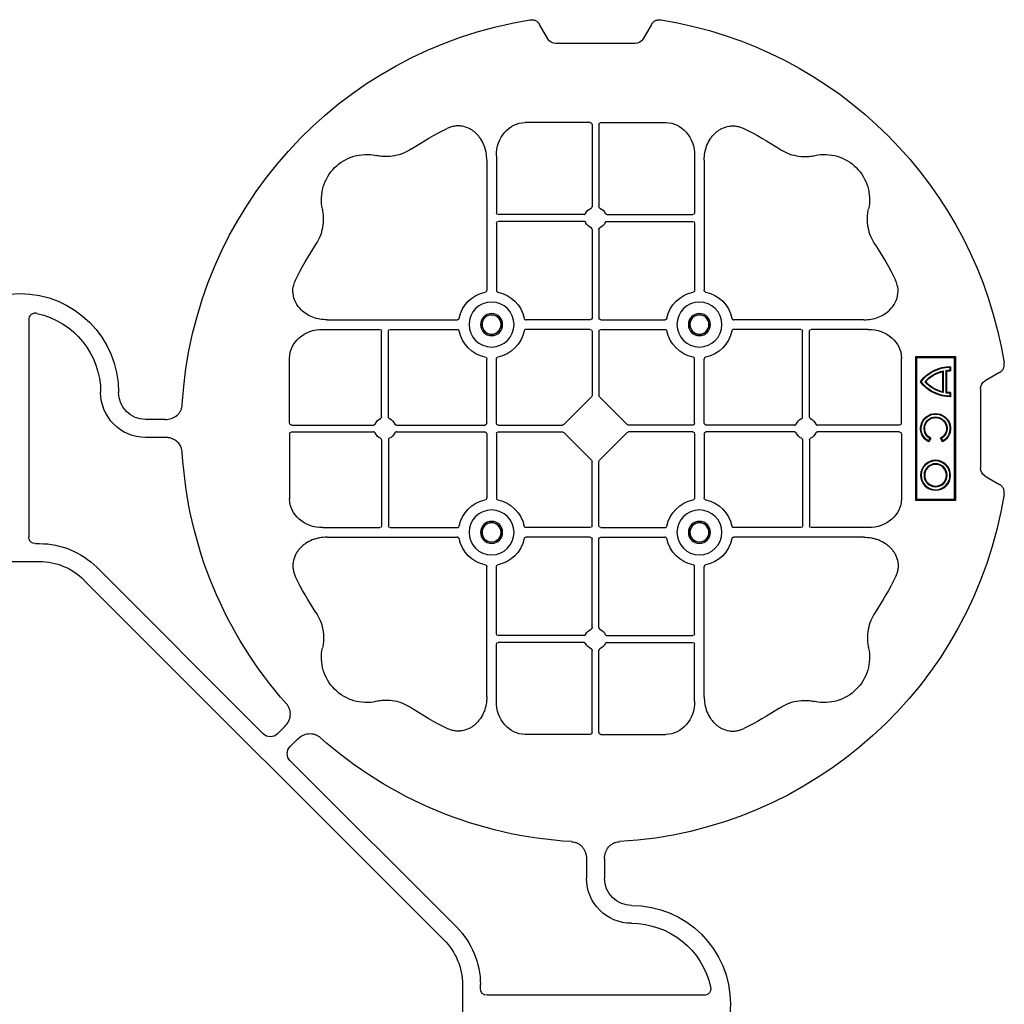
# Model space of a CAD drawing. Units: millimetres. Extents: x 788 to 16969, y 9253 to 19016.
# Drawn here: x 8679 to 8953, y 17926 to 18200 of the extents above; entities that cross this region are included whole.
import ezdxf

# ---------------------------------------------------------------- set-up
doc = ezdxf.new("R2010")
doc.units = ezdxf.units.MM
doc.layers.add('ACO STORM-BRIXX', color=7, linetype='Continuous')

# ---------------------------------------------------------------- blocks, each defined once
blk = doc.blocks.new('ACO - 314092 - PLAN')
at = {"layer": 'ACO STORM-BRIXX', "color": 0, "linetype": 'ByBlock', "lineweight": -2}
for p, q in [((-175.55, 272.28), (-173.25, 268.3)), ((-146.75, 268.3), (-144.45, 272.28)), ((-171, 267), (-149, 267)), ((-161.45, 245), (-179.57, 245)), ((-160.95, 244.42), (-160.95, 221.69)), ((-159.05, 244.42), (-159.05, 221.69)), ((-158.55, 245), (-140.43, 245)), ((-187.55, 235.78), (-187.55, 219.95)), ((-132.45, 235.78), (-132.45, 219.95)), ((-190.2, 234.57), (-190.2, 198.47)), ((-129.8, 234.57), (-129.8, 198.47)), ((-163.19, 219.45), (-187.05, 219.45)), ((-156.81, 219.45), (-132.95, 219.45)), ((-187.55, 217.05), (-187.55, 198.47)), ((-163.19, 217.55), (-187.05, 217.55)), ((-156.81, 217.55), (-132.95, 217.55)), ((-132.45, 217.05), (-132.45, 198.47)), ((-160.95, 215.31), (-160.95, 190.7)), ((-159.05, 215.31), (-159.05, 190.7)), ((-234.57, 190.2), (-198.47, 190.2)), ((-161.45, 190.2), (-179.28, 190.2)), ((-158.55, 190.2), (-140.72, 190.2)), ((-85.43, 190.2), (-121.53, 190.2)), ((-2.5, 190.15), (-2.5, 129.9)), ((-235.78, 187.55), (-219.95, 187.55)), ((-219.45, 163.19), (-219.45, 187.05)), ((-217.55, 163.19), (-217.55, 187.05)), ((-217.05, 187.55), (-198.47, 187.55)), ((-161.45, 187.55), (-179.28, 187.55)), ((-160.95, 187.05), (-160.95, 169.2)), ((-159.05, 187.05), (-159.05, 169.2)), ((-158.55, 187.55), (-140.72, 187.55)), ((-102.95, 187.55), (-121.53, 187.55)), ((-102.45, 163.19), (-102.45, 187.05)), ((-100.55, 163.19), (-100.55, 187.05)), ((-84.22, 187.55), (-100.05, 187.55)), ((-260, 180), (-260, 140)), ((-249, 180), (-260, 180)), ((-259.7, 179.7), (-260, 180)), ((-249.3, 179.7), (-259.7, 179.7)), ((-259.7, 179.7), (-259.7, 140.3)), ((-249.3, 179.7), (-249, 180)), ((-249.3, 140.3), (-249.3, 179.7)), ((-249, 140), (-249, 180)), ((-245, 161.45), (-245, 179.57)), ((-190.2, 161.45), (-190.2, 179.28)), ((-187.55, 161.45), (-187.55, 179.28)), ((-132.45, 161.45), (-132.45, 179.28)), ((-129.8, 161.45), (-129.8, 179.28)), ((-75, 161.45), (-75, 179.57)), ((-272.28, 175.55), (-268.3, 173.25)), ((-258.67, 177.17), (-258.5, 177)), ((-258.67, 177.17), (-258.67, 176.03)), ((-258.67, 176.03), (-258.5, 176.2)), ((-258.5, 177), (-258.5, 176.2)), ((-257.55, 175.98), (-257.38, 176.13)), ((-257.55, 175.98), (-257.55, 170.02)), ((-257.38, 176.13), (-257.38, 169.87)), ((-256.58, 176), (-256.58, 170)), ((-256.41, 175.78), (-256.41, 170.22)), ((-267, 171), (-267, 149)), ((-258.67, 169.97), (-258.67, 168.83)), ((-258.5, 169.8), (-258.5, 169)), ((-256.41, 170.22), (-256.58, 170)), ((-161.11, 168.79), (-168.79, 161.11)), ((-158.89, 168.79), (-151.21, 161.11)), ((-40.43, 162.5), (-35, 162.5)), ((-244.42, 160.95), (-221.69, 160.95)), ((-244.42, 159.05), (-221.69, 159.05)), ((-215.31, 160.95), (-190.7, 160.95)), ((-215.31, 159.05), (-190.7, 159.05)), ((-187.05, 160.95), (-169.2, 160.95)), ((-187.05, 159.05), (-169.2, 159.05)), ((-168.79, 158.89), (-161.11, 151.21)), ((-151.21, 158.89), (-158.89, 151.21)), ((-132.95, 160.95), (-150.8, 160.95)), ((-132.95, 159.05), (-150.8, 159.05)), ((-104.69, 160.95), (-129.3, 160.95)), ((-104.69, 159.05), (-129.3, 159.05)), ((-75.58, 160.95), (-98.31, 160.95)), ((-75.58, 159.05), (-98.31, 159.05)), ((-256.5, 156.54), (-256.1, 157.23)), ((-256.43, 156.3), (-255.86, 157.3)), ((-255.86, 157.3), (-256.1, 157.23)), ((-253.14, 157.3), (-252.9, 157.23)), ((-253.14, 157.3), (-252.57, 156.3)), ((-252.9, 157.23), (-252.5, 156.54)), ((-245, 158.55), (-245, 140.43)), ((-219.45, 156.81), (-219.45, 132.95)), ((-217.55, 156.81), (-217.55, 132.95)), ((-190.2, 158.55), (-190.2, 140.72)), ((-187.55, 158.55), (-187.55, 140.72)), ((-132.45, 158.55), (-132.45, 140.72)), ((-129.8, 158.55), (-129.8, 140.72)), ((-102.45, 156.81), (-102.45, 132.95)), ((-100.55, 156.81), (-100.55, 132.95)), ((-75, 158.55), (-75, 140.43)), ((-40.43, 157.5), (-35, 157.5)), ((-160.95, 132.95), (-160.95, 150.8)), ((-159.05, 132.95), (-159.05, 150.8)), ((-268.3, 146.75), (-272.28, 144.45)), ((-259.7, 140.3), (-260, 140)), ((-260, 140), (-249, 140)), ((-259.7, 140.3), (-249.3, 140.3)), ((-249.3, 140.3), (-249, 140)), ((-235.78, 132.45), (-219.95, 132.45)), ((-217.05, 132.45), (-198.47, 132.45)), ((-161.45, 132.45), (-179.28, 132.45)), ((-158.55, 132.45), (-140.72, 132.45)), ((-102.95, 132.45), (-121.53, 132.45)), ((-84.22, 132.45), (-100.05, 132.45)), ((-234.57, 129.8), (-198.47, 129.8)), ((-161.45, 129.8), (-179.28, 129.8)), ((-160.95, 104.69), (-160.95, 129.3)), ((-159.05, 104.69), (-159.05, 129.3)), ((-158.55, 129.8), (-140.72, 129.8)), ((-85.43, 129.8), (-121.53, 129.8)), ((-4.38, 128.02), (-5.5, 128.02)), ((-190.2, 85.43), (-190.2, 121.53)), ((-187.55, 102.95), (-187.55, 121.53)), ((-132.45, 102.95), (-132.45, 121.53)), ((-129.8, 85.43), (-129.8, 121.53)), ((-21.41, 121.43), (-67.66, 75.18)), ((5.5, 123.02), (-5.5, 123.02)), ((-117.89, 17.87), (-17.87, 117.89)), ((-163.19, 102.45), (-187.05, 102.45)), ((-156.81, 102.45), (-132.95, 102.45)), ((-187.55, 84.22), (-187.55, 100.05)), ((-163.19, 100.55), (-187.05, 100.55)), ((-156.81, 100.55), (-132.95, 100.55)), ((-132.45, 84.22), (-132.45, 100.05)), ((-160.95, 75.58), (-160.95, 98.31)), ((-159.05, 75.58), (-159.05, 98.31)), ((-71.64, 75.18), (-73.68, 77.22)), ((-161.45, 75), (-179.57, 75)), ((-158.55, 75), (-140.43, 75)), ((-75.18, 71.64), (-77.22, 73.68)), ((-121.43, 21.41), (-75.18, 67.66)), ((-162.5, 40.43), (-162.5, 35)), ((-157.5, 40.43), (-157.5, 35)), ((-128.02, 4.38), (-128.02, 5.5)), ((-123.02, 5.5), (-123.02, -5.5)), ((-190.15, 2.5), (-129.9, 2.5))]:
    blk.add_line(p, q, dxfattribs=at)
for centre, radius in [((-188.87, 188.88), 6.25), ((-131.12, 188.88), 6.25), ((-188.87, 188.88), 3.07), ((-188.87, 188.88), 2.68), ((-188.87, 188.88), 2.65), ((-131.12, 188.88), 3.07), ((-131.12, 188.88), 2.68), ((-131.12, 188.88), 2.65), ((-254.5, 147), 4.17), ((-254.5, 147), 4), ((-254.5, 147), 3.2), ((-254.5, 147), 3.03), ((-188.87, 131.13), 6.25), ((-131.12, 131.13), 6.25), ((-188.87, 131.13), 3.07), ((-131.12, 131.13), 3.07), ((-188.87, 131.13), 2.68), ((-188.87, 131.13), 2.65), ((-131.12, 131.13), 2.68), ((-131.12, 131.13), 2.65)]:
    blk.add_circle(centre, radius, dxfattribs=at)
for centre, radius, start, end in [((-160, 160), 115, 99.1117, 170.8883), ((-160, 160), 115, 3.3201, 80.8883), ((-160, 160), 93, 116.332, 123.3345), ((-160, 160), 93, 56.6655, 63.668), ((-223.64, 223.64), 12.5, 77.7807, 192.2193), ((-96.36, 223.64), 12.5, 347.7807, 102.2193), ((-187.05, 219.95), 0.5, 180.0011, 269.9989), ((-160, 218.5), 3, 114.4087, 155.5913), ((-160, 218.5), 3, 24.4087, 65.5913), ((-132.95, 219.95), 0.5, 270.0011, 359.9989), ((-187.05, 217.05), 0.5, 90.0011, 179.9989), ((-160, 218.5), 3, 204.4087, 245.5913), ((-160, 218.5), 3, 294.4087, 335.5913), ((-132.95, 217.05), 0.5, 0.0011, 89.9989), ((-160, 160), 93, 146.6655, 153.668), ((-160, 160), 93, 26.332, 33.3345), ((-188.87, 188.88), 9.19, 100.9009, 169.0991), ((-188.87, 188.88), 9.19, 10.9009, 79.0991), ((-131.12, 188.88), 9.19, 100.9009, 169.0991), ((-131.12, 188.88), 9.19, 10.9009, 79.0991), ((0, 170), 27.5, 0, 180), ((0, 170), 22.5, 102.2618, 180), ((-161.45, 190.7), 0.5, 270.0011, 359.9989), ((-158.55, 190.7), 0.5, 180.0011, 269.9989), ((-219.95, 187.05), 0.5, 0.0011, 89.9989), ((-217.05, 187.05), 0.5, 90.0011, 179.9989), ((-188.87, 188.88), 9.19, 190.9009, 259.0991), ((-188.87, 188.88), 9.19, 280.9009, 349.0991), ((-161.45, 187.05), 0.5, 0.0011, 89.9989), ((-158.55, 187.05), 0.5, 90.0011, 179.9989), ((-131.12, 188.88), 9.19, 190.9009, 259.0991), ((-131.12, 188.88), 9.19, 280.9009, 349.0991), ((-102.95, 187.05), 0.5, 0.0011, 89.9989), ((-100.05, 187.05), 0.5, 90.0011, 179.9989), ((-258.5, 167), 10.17, 36.1417, 90.9755), ((-258.5, 167), 9.03, 83.9793, 91.0995), ((-258.5, 167), 10, 36.8699, 90), ((-258.5, 167), 9.2, 83.0075, 90), ((-258.5, 167), 9.2, 40.7057, 77.9541), ((-258.5, 167), 9.03, 41.6584, 76.5918), ((-258.5, 179), 10.17, 269.0245, 323.8583), ((-258.5, 179), 10, 270, 323.1301), ((-258.5, 179), 9.2, 282.0459, 319.2943), ((-258.5, 179), 9.03, 283.4082, 318.3416), ((-258.5, 179), 9.03, 268.9005, 276.0207), ((-258.5, 179), 9.2, 270, 276.9925), ((-35, 170), 7.5, 270, 0), ((-35, 170), 12.5, 270, 0), ((-254.5, 160), 4.17, 297.6213, 242.3787), ((-254.5, 160), 4, 300, 240), ((-254.5, 160), 3.2, 300, 240), ((-254.5, 160), 3.03, 296.7195, 243.2805), ((-218.5, 160), 3, 114.4087, 155.5913), ((-218.5, 160), 3, 24.4087, 65.5913), ((-190.7, 161.45), 0.5, 270.0011, 359.9989), ((-187.05, 161.45), 0.5, 180.0011, 269.9989), ((-132.95, 161.45), 0.5, 270.0011, 359.9989), ((-129.3, 161.45), 0.5, 180.0011, 269.9989), ((-101.5, 160), 3, 114.4087, 155.5913), ((-101.5, 160), 3, 24.4087, 65.5913), ((-218.5, 160), 3, 204.4087, 245.5913), ((-218.5, 160), 3, 294.4087, 335.5913), ((-190.7, 158.55), 0.5, 0.0011, 89.9989), ((-187.05, 158.55), 0.5, 90.0011, 179.9989), ((-132.95, 158.55), 0.5, 0.0011, 89.9989), ((-129.3, 158.55), 0.5, 90.0011, 179.9989), ((-101.5, 160), 3, 204.4087, 245.5913), ((-101.5, 160), 3, 294.4087, 335.5913), ((-160, 160), 115, 318.3201, 356.6799), ((-160, 160), 115, 189.1117, 266.6799), ((-188.87, 131.13), 9.19, 100.9009, 169.0991), ((-188.87, 131.13), 9.19, 10.9009, 79.0991), ((-131.12, 131.13), 9.19, 100.9009, 169.0991), ((-131.12, 131.13), 9.19, 10.9009, 79.0991), ((-219.95, 132.95), 0.5, 270.0011, 359.9989), ((-217.05, 132.95), 0.5, 180.0011, 269.9989), ((-161.45, 132.95), 0.5, 270.0011, 359.9989), ((-158.55, 132.95), 0.5, 180.0011, 269.9989), ((-102.95, 132.95), 0.5, 270.0011, 359.9989), ((-100.05, 132.95), 0.5, 180.0011, 269.9989), ((-188.87, 131.13), 9.19, 190.9009, 259.0991), ((-188.87, 131.13), 9.19, 280.9009, 349.0991), ((-161.45, 129.3), 0.5, 0.0011, 89.9989), ((-158.55, 129.3), 0.5, 90.0011, 179.9989), ((-131.12, 131.13), 9.19, 190.9009, 259.0991), ((-131.12, 131.13), 9.19, 280.9009, 349.0991), ((-5.5, 105.52), 22.5, 90, 135), ((-5.5, 105.52), 17.5, 90, 135), ((-160, 160), 93, 206.332, 213.3345), ((-160, 160), 93, 326.6655, 333.668), ((-160, 101.5), 3, 114.4087, 155.5913), ((-160, 101.5), 3, 24.4087, 65.5913), ((-187.05, 102.95), 0.5, 180.0011, 269.9989), ((-132.95, 102.95), 0.5, 270.0011, 359.9989), ((-223.64, 96.36), 12.5, 167.7807, 282.2193), ((-187.05, 100.05), 0.5, 90.0011, 179.9989), ((-160, 101.5), 3, 204.4087, 245.5913), ((-160, 101.5), 3, 294.4087, 335.5913), ((-132.95, 100.05), 0.5, 0.0011, 89.9989), ((-96.36, 96.36), 12.5, 257.7807, 12.2193), ((-160, 160), 93, 236.6655, 243.668), ((-160, 160), 93, 296.332, 303.3345), ((-160, 160), 115, 273.3201, 311.6799), ((-170, 35), 12.5, 270, 0), ((-170, 35), 7.5, 270, 0), ((-170, 0), 27.5, 90, 270), ((-170, 0), 22.5, 90, 167.7382), ((-105.52, 5.5), 22.5, 135, 180), ((-105.52, 5.5), 17.5, 135, 180)]:
    blk.add_arc(centre, radius, start, end, dxfattribs=at)
for centre, major_axis, ratio, start_param, end_param in [((-170.5, 270.46), (-1.8, -3.12), 0.83205, 5.835353, 6.731018), ((-149.5, 270.46), (1.8, -3.12), 0.83205, 5.835353, 6.731018), ((-179.55, 235.76), (-0.07, 9.24), 0.866019, 6.27664, 7.845255), ((-161.45, 244.42), (-0.004, -0.577), 0.866019, 1.579523, 3.148138), ((-158.55, 244.42), (0.004, -0.577), 0.866019, 3.135048, 4.703662), ((-140.45, 235.76), (0.07, 9.24), 0.866019, 4.721116, 6.28973), ((-235.76, 179.55), (-9.24, 0.07), 0.866019, 4.721116, 6.28973), ((-84.24, 179.55), (9.24, 0.07), 0.866019, 6.27664, 7.845255), ((-270.46, 170.5), (3.12, 1.8), 0.83205, 5.835353, 6.731018), ((-161.45, 169.21), (0.005, -0.561), 0.890696, 0.719167, 1.561198), ((-158.55, 169.21), (-0.005, -0.561), 0.890696, 4.721987, 5.564018), ((-244.42, 161.45), (0.577, 0.004), 0.866019, 3.135048, 4.703662), ((-75.58, 161.45), (-0.577, 0.004), 0.866019, 1.579523, 3.148138), ((-244.42, 158.55), (0.577, -0.004), 0.866019, 1.579523, 3.148138), ((-169.21, 161.45), (0.561, -0.005), 0.890696, 4.721987, 5.564018), ((-169.21, 158.55), (0.561, 0.005), 0.890696, 0.719167, 1.561198), ((-150.79, 161.45), (-0.561, -0.005), 0.890696, 0.719167, 1.561198), ((-150.79, 158.55), (-0.561, 0.005), 0.890696, 4.721987, 5.564018), ((-75.58, 158.55), (-0.577, -0.004), 0.866019, 3.135048, 4.703662), ((-161.45, 150.79), (0.005, 0.561), 0.890696, 4.721987, 5.564018), ((-158.55, 150.79), (-0.005, 0.561), 0.890696, 0.719167, 1.561198), ((-270.46, 149.5), (3.12, -1.8), 0.83205, 5.835353, 6.731018), ((-235.76, 140.45), (-9.24, -0.07), 0.866019, 6.27664, 7.845255), ((-84.24, 140.45), (9.24, -0.07), 0.866019, 4.721116, 6.28973), ((-4.63, 130.14), (1.59, -1.59), 0.889126, 5.55641, 7.00996), ((-179.55, 84.24), (-0.07, -9.24), 0.866019, 4.721116, 6.28973), ((-140.45, 84.24), (0.07, -9.24), 0.866019, 6.27664, 7.845255), ((-161.45, 75.58), (-0.004, 0.577), 0.866019, 3.135048, 4.703662), ((-158.55, 75.58), (0.004, 0.577), 0.866019, 1.579523, 3.148138), ((-69.65, 77.7), (0, -3.37), 0.889126, 5.55641, 7.00996), ((-77.7, 69.65), (3.37, 0), 0.889126, 5.55641, 7.00996), ((-130.14, 4.63), (1.59, -1.59), 0.889126, 5.55641, 7.00996)]:
    blk.add_ellipse(centre, major_axis=major_axis, ratio=ratio, start_param=start_param, end_param=end_param, dxfattribs=at)
for points, knots in [([(-141.79, 273.55), (-142.05, 273.59), (-142.31, 273.6), (-142.7, 273.55), (-142.83, 273.52), (-143.08, 273.45), (-143.2, 273.4), (-143.44, 273.29), (-143.55, 273.22), (-143.77, 273.07), (-143.87, 272.99), (-144.15, 272.72), (-144.32, 272.51), (-144.45, 272.28)], [0, 0, 0, 0, 0.25, 0.25, 0.375, 0.375, 0.5, 0.5, 0.625, 0.625, 0.75, 0.75, 1, 1, 1, 1]), ([(-175.55, 272.28), (-175.68, 272.51), (-175.84, 272.72), (-176.13, 272.99), (-176.23, 273.07), (-176.44, 273.22), (-176.56, 273.28), (-176.79, 273.4), (-176.92, 273.44), (-177.17, 273.52), (-177.3, 273.55), (-177.68, 273.6), (-177.95, 273.59), (-178.21, 273.55)], [0, 0, 0, 0, 0.25, 0.25, 0.375, 0.375, 0.5, 0.5, 0.625, 0.625, 0.75, 0.75, 1, 1, 1, 1]), ([(-190.2, 234.57), (-190.2, 235.28), (-190.26, 235.98), (-190.46, 237.01), (-190.54, 237.35), (-190.73, 238.03), (-190.85, 238.36), (-191.25, 239.35), (-191.58, 239.97), (-192.17, 240.84), (-192.38, 241.12), (-192.84, 241.66), (-193.09, 241.91), (-193.62, 242.39), (-193.89, 242.61), (-194.47, 243.01), (-194.78, 243.19), (-195.74, 243.66), (-196.41, 243.88), (-197.46, 244.05), (-197.82, 244.08), (-198.52, 244.08), (-198.87, 244.05), (-199.57, 243.94), (-199.92, 243.86), (-200.6, 243.64), (-200.93, 243.51), (-201.25, 243.35)], [0, 0, 0, 0, 0.125, 0.125, 0.1875, 0.1875, 0.25, 0.25, 0.375, 0.375, 0.4375, 0.4375, 0.5, 0.5, 0.5625, 0.5625, 0.625, 0.625, 0.75, 0.75, 0.8125, 0.8125, 0.875, 0.875, 0.9375, 0.9375, 1, 1, 1, 1]), ([(-129.8, 234.57), (-129.8, 235.28), (-129.74, 235.98), (-129.54, 237.01), (-129.46, 237.35), (-129.27, 238.03), (-129.15, 238.36), (-128.75, 239.35), (-128.42, 239.97), (-127.83, 240.84), (-127.62, 241.12), (-127.16, 241.66), (-126.91, 241.91), (-126.38, 242.39), (-126.11, 242.61), (-125.53, 243.01), (-125.22, 243.19), (-124.26, 243.66), (-123.59, 243.88), (-122.54, 244.05), (-122.18, 244.08), (-121.48, 244.08), (-121.13, 244.05), (-120.43, 243.94), (-120.08, 243.86), (-119.4, 243.64), (-119.07, 243.51), (-118.75, 243.35)], [0, 0, 0, 0, 0.125, 0.125, 0.1875, 0.1875, 0.25, 0.25, 0.375, 0.375, 0.4375, 0.4375, 0.5, 0.5, 0.5625, 0.5625, 0.625, 0.625, 0.75, 0.75, 0.8125, 0.8125, 0.875, 0.875, 0.9375, 0.9375, 1, 1, 1, 1]), ([(-211.11, 237.7), (-211.83, 237.22), (-212.59, 236.82), (-214.17, 236.18), (-214.99, 235.93), (-216.7, 235.61), (-217.56, 235.54), (-218.85, 235.56), (-219.28, 235.59), (-220.14, 235.69), (-220.57, 235.76), (-220.99, 235.86)], [0, 0, 0, 0, 0.25, 0.25, 0.5, 0.5, 0.75, 0.75, 0.875, 0.875, 1, 1, 1, 1]), ([(-108.89, 237.7), (-108.17, 237.22), (-107.41, 236.82), (-105.83, 236.18), (-105.01, 235.93), (-103.3, 235.61), (-102.44, 235.54), (-101.15, 235.56), (-100.72, 235.59), (-99.86, 235.69), (-99.43, 235.76), (-99.01, 235.86)], [0, 0, 0, 0, 0.25, 0.25, 0.5, 0.5, 0.75, 0.75, 0.875, 0.875, 1, 1, 1, 1]), ([(-161.24, 221.23), (-161.15, 221.27), (-161.08, 221.34), (-160.97, 221.5), (-160.95, 221.59), (-160.95, 221.69)], [0, 0, 0, 0, 0.5, 0.5, 1, 1, 1, 1]), ([(-158.76, 221.23), (-158.85, 221.27), (-158.92, 221.34), (-159.03, 221.5), (-159.05, 221.59), (-159.05, 221.69)], [0, 0, 0, 0, 0.5, 0.5, 1, 1, 1, 1]), ([(-237.7, 211.11), (-237.22, 211.83), (-236.82, 212.59), (-236.18, 214.17), (-235.93, 214.99), (-235.61, 216.7), (-235.54, 217.56), (-235.56, 218.85), (-235.59, 219.28), (-235.69, 220.14), (-235.76, 220.57), (-235.86, 220.99)], [0, 0, 0, 0, 0.25, 0.25, 0.5, 0.5, 0.75, 0.75, 0.875, 0.875, 1, 1, 1, 1]), ([(-163.19, 219.45), (-163.09, 219.45), (-163, 219.47), (-162.84, 219.58), (-162.77, 219.65), (-162.73, 219.74)], [0, 0, 0, 0, 0.5, 0.5, 1, 1, 1, 1]), ([(-156.81, 219.45), (-156.91, 219.45), (-157, 219.47), (-157.16, 219.58), (-157.23, 219.65), (-157.27, 219.74)], [0, 0, 0, 0, 0.5, 0.5, 1, 1, 1, 1]), ([(-82.3, 211.11), (-82.78, 211.83), (-83.18, 212.59), (-83.82, 214.17), (-84.07, 214.99), (-84.39, 216.7), (-84.46, 217.56), (-84.44, 218.85), (-84.41, 219.28), (-84.31, 220.14), (-84.24, 220.57), (-84.14, 220.99)], [0, 0, 0, 0, 0.25, 0.25, 0.5, 0.5, 0.75, 0.75, 0.875, 0.875, 1, 1, 1, 1]), ([(-162.73, 217.26), (-162.77, 217.35), (-162.84, 217.42), (-163, 217.53), (-163.09, 217.55), (-163.19, 217.55)], [0, 0, 0, 0, 0.5, 0.5, 1, 1, 1, 1]), ([(-157.27, 217.26), (-157.23, 217.35), (-157.16, 217.42), (-157, 217.53), (-156.91, 217.55), (-156.81, 217.55)], [0, 0, 0, 0, 0.5, 0.5, 1, 1, 1, 1]), ([(-160.95, 215.31), (-160.95, 215.37), (-160.96, 215.48), (-161.05, 215.63), (-161.15, 215.72), (-161.22, 215.76), (-161.24, 215.77)], [0, 0, 0, 0, 0.294555, 0.589115, 0.883698, 1, 1, 1, 1]), ([(-159.05, 215.31), (-159.05, 215.37), (-159.04, 215.48), (-158.95, 215.63), (-158.85, 215.72), (-158.78, 215.76), (-158.76, 215.77)], [0, 0, 0, 0, 0.294555, 0.589115, 0.883698, 1, 1, 1, 1]), ([(-234.57, 190.2), (-235.25, 190.23), (-236.61, 190.3), (-238.54, 190.86), (-240.28, 191.72), (-241.97, 193.02), (-243.45, 194.94), (-244.19, 197.42), (-244.04, 199.62), (-243.54, 200.8), (-243.35, 201.25)], [0, 0, 0, 0, 0.120867, 0.241675, 0.352525, 0.463234, 0.61816, 0.773772, 0.912791, 1, 1, 1, 1]), ([(-85.43, 190.2), (-84.75, 190.23), (-83.39, 190.3), (-81.46, 190.86), (-79.72, 191.72), (-78.03, 193.02), (-76.55, 194.94), (-75.81, 197.42), (-75.96, 199.62), (-76.46, 200.8), (-76.65, 201.25)], [0, 0, 0, 0, 0.120867, 0.241675, 0.352525, 0.463234, 0.61816, 0.773772, 0.912791, 1, 1, 1, 1]), ([(-190.61, 197.9), (-190.49, 197.93), (-190.38, 198.01), (-190.23, 198.22), (-190.2, 198.34), (-190.2, 198.47)], [0, 0, 0, 0, 0.5, 0.5, 1, 1, 1, 1]), ([(-187.55, 198.47), (-187.55, 198.41), (-187.54, 198.35), (-187.51, 198.22), (-187.48, 198.16), (-187.37, 198.01), (-187.26, 197.93), (-187.14, 197.9)], [0, 0, 0, 0, 0.25, 0.25, 0.5, 0.5, 1, 1, 1, 1]), ([(-132.45, 198.47), (-132.45, 198.41), (-132.46, 198.35), (-132.49, 198.22), (-132.52, 198.16), (-132.63, 198.01), (-132.74, 197.93), (-132.86, 197.9)], [0, 0, 0, 0, 0.25, 0.25, 0.5, 0.5, 1, 1, 1, 1]), ([(-129.39, 197.9), (-129.51, 197.93), (-129.62, 198.01), (-129.77, 198.22), (-129.8, 198.34), (-129.8, 198.47)], [0, 0, 0, 0, 0.5, 0.5, 1, 1, 1, 1]), ([(-4.78, 191.99), (-4.64, 192.02), (-4.5, 192.03), (-4.22, 192.04), (-4.08, 192.02), (-3.8, 191.97), (-3.67, 191.92), (-3.41, 191.81), (-3.29, 191.73), (-3.07, 191.55), (-2.97, 191.45), (-2.8, 191.23), (-2.73, 191.11), (-2.55, 190.72), (-2.5, 190.43), (-2.5, 190.15)], [0, 0, 0, 0, 0.125, 0.125, 0.25, 0.25, 0.375, 0.375, 0.5, 0.5, 0.625, 0.625, 0.75, 0.75, 1, 1, 1, 1]), ([(-197.9, 190.61), (-197.92, 190.56), (-197.95, 190.46), (-198.06, 190.34), (-198.21, 190.24), (-198.35, 190.2), (-198.44, 190.2), (-198.47, 190.2)], [0, 0, 0, 0, 0.207114, 0.413575, 0.6369, 0.891524, 1, 1, 1, 1]), ([(-179.85, 190.61), (-179.83, 190.56), (-179.8, 190.46), (-179.69, 190.34), (-179.54, 190.24), (-179.4, 190.2), (-179.31, 190.2), (-179.28, 190.2)], [0, 0, 0, 0, 0.207115, 0.413574, 0.636896, 0.891519, 1, 1, 1, 1]), ([(-140.15, 190.61), (-140.17, 190.56), (-140.2, 190.46), (-140.31, 190.34), (-140.46, 190.24), (-140.6, 190.2), (-140.69, 190.2), (-140.72, 190.2)], [0, 0, 0, 0, 0.207115, 0.413574, 0.636896, 0.891519, 1, 1, 1, 1]), ([(-122.1, 190.61), (-122.08, 190.56), (-122.05, 190.46), (-121.94, 190.34), (-121.79, 190.24), (-121.65, 190.2), (-121.56, 190.2), (-121.53, 190.2)], [0, 0, 0, 0, 0.207114, 0.413575, 0.6369, 0.891524, 1, 1, 1, 1]), ([(-198.47, 187.55), (-198.41, 187.55), (-198.35, 187.54), (-198.22, 187.51), (-198.16, 187.48), (-198.01, 187.37), (-197.93, 187.26), (-197.9, 187.14)], [0, 0, 0, 0, 0.25, 0.25, 0.5, 0.5, 1, 1, 1, 1]), ([(-179.28, 187.55), (-179.34, 187.55), (-179.4, 187.54), (-179.53, 187.51), (-179.59, 187.48), (-179.74, 187.37), (-179.82, 187.26), (-179.85, 187.14)], [0, 0, 0, 0, 0.25, 0.25, 0.5, 0.5, 1, 1, 1, 1]), ([(-140.72, 187.55), (-140.66, 187.55), (-140.6, 187.54), (-140.47, 187.51), (-140.41, 187.48), (-140.26, 187.37), (-140.18, 187.26), (-140.15, 187.14)], [0, 0, 0, 0, 0.25, 0.25, 0.5, 0.5, 1, 1, 1, 1]), ([(-121.53, 187.55), (-121.59, 187.55), (-121.65, 187.54), (-121.78, 187.51), (-121.84, 187.48), (-121.99, 187.37), (-122.07, 187.26), (-122.1, 187.14)], [0, 0, 0, 0, 0.25, 0.25, 0.5, 0.5, 1, 1, 1, 1]), ([(-272.28, 175.55), (-272.51, 175.68), (-272.72, 175.84), (-272.99, 176.13), (-273.07, 176.23), (-273.22, 176.44), (-273.28, 176.56), (-273.4, 176.79), (-273.44, 176.92), (-273.52, 177.17), (-273.55, 177.3), (-273.6, 177.68), (-273.59, 177.95), (-273.55, 178.21)], [0, 0, 0, 0, 0.25, 0.25, 0.375, 0.375, 0.5, 0.5, 0.625, 0.625, 0.75, 0.75, 1, 1, 1, 1]), ([(-190.61, 179.85), (-190.49, 179.82), (-190.38, 179.74), (-190.23, 179.53), (-190.2, 179.41), (-190.2, 179.28)], [0, 0, 0, 0, 0.5, 0.5, 1, 1, 1, 1]), ([(-187.55, 179.28), (-187.55, 179.34), (-187.54, 179.4), (-187.51, 179.53), (-187.48, 179.59), (-187.37, 179.74), (-187.26, 179.82), (-187.14, 179.85)], [0, 0, 0, 0, 0.25, 0.25, 0.5, 0.5, 1, 1, 1, 1]), ([(-132.45, 179.28), (-132.45, 179.34), (-132.46, 179.4), (-132.49, 179.53), (-132.52, 179.59), (-132.63, 179.74), (-132.74, 179.82), (-132.86, 179.85)], [0, 0, 0, 0, 0.25, 0.25, 0.5, 0.5, 1, 1, 1, 1]), ([(-129.39, 179.85), (-129.51, 179.82), (-129.62, 179.74), (-129.77, 179.53), (-129.8, 179.41), (-129.8, 179.28)], [0, 0, 0, 0, 0.5, 0.5, 1, 1, 1, 1]), ([(-40.43, 162.5), (-41.02, 162.5), (-41.59, 162.58), (-42.71, 162.95), (-43.22, 163.23), (-43.9, 163.79), (-44.11, 164), (-44.47, 164.46), (-44.62, 164.71), (-44.88, 165.23), (-44.98, 165.51), (-45.13, 166.07), (-45.18, 166.37), (-45.19, 166.66)], [0, 0, 0, 0, 0.25, 0.25, 0.5, 0.5, 0.625, 0.625, 0.75, 0.75, 0.875, 0.875, 1, 1, 1, 1]), ([(-219.45, 163.19), (-219.45, 163.09), (-219.47, 163), (-219.58, 162.84), (-219.65, 162.77), (-219.74, 162.73)], [0, 0, 0, 0, 0.5, 0.5, 1, 1, 1, 1]), ([(-217.26, 162.73), (-217.31, 162.76), (-217.41, 162.82), (-217.51, 162.96), (-217.55, 163.09), (-217.55, 163.17), (-217.55, 163.19)], [0, 0, 0, 0, 0.294555, 0.589125, 0.883662, 1, 1, 1, 1]), ([(-102.74, 162.73), (-102.69, 162.76), (-102.59, 162.82), (-102.49, 162.96), (-102.45, 163.09), (-102.45, 163.17), (-102.45, 163.19)], [0, 0, 0, 0, 0.294555, 0.589125, 0.883662, 1, 1, 1, 1]), ([(-100.55, 163.19), (-100.55, 163.09), (-100.53, 163), (-100.42, 162.84), (-100.35, 162.77), (-100.26, 162.73)], [0, 0, 0, 0, 0.5, 0.5, 1, 1, 1, 1]), ([(-221.23, 161.24), (-221.26, 161.19), (-221.32, 161.09), (-221.46, 160.99), (-221.59, 160.95), (-221.67, 160.95), (-221.69, 160.95)], [0, 0, 0, 0, 0.294597, 0.58914, 0.883697, 1, 1, 1, 1]), ([(-221.23, 158.76), (-221.27, 158.85), (-221.34, 158.92), (-221.5, 159.03), (-221.59, 159.05), (-221.69, 159.05)], [0, 0, 0, 0, 0.5, 0.5, 1, 1, 1, 1]), ([(-215.31, 160.95), (-215.37, 160.95), (-215.48, 160.96), (-215.63, 161.05), (-215.72, 161.15), (-215.76, 161.22), (-215.77, 161.24)], [0, 0, 0, 0, 0.294549, 0.589119, 0.883653, 1, 1, 1, 1]), ([(-215.31, 159.05), (-215.41, 159.05), (-215.5, 159.03), (-215.66, 158.92), (-215.73, 158.85), (-215.77, 158.76)], [0, 0, 0, 0, 0.5, 0.5, 1, 1, 1, 1]), ([(-104.69, 160.95), (-104.63, 160.95), (-104.52, 160.96), (-104.37, 161.05), (-104.28, 161.15), (-104.24, 161.22), (-104.23, 161.24)], [0, 0, 0, 0, 0.294549, 0.589119, 0.883653, 1, 1, 1, 1]), ([(-104.69, 159.05), (-104.59, 159.05), (-104.5, 159.03), (-104.34, 158.92), (-104.27, 158.85), (-104.23, 158.76)], [0, 0, 0, 0, 0.5, 0.5, 1, 1, 1, 1]), ([(-98.77, 161.24), (-98.74, 161.19), (-98.68, 161.09), (-98.54, 160.99), (-98.41, 160.95), (-98.33, 160.95), (-98.31, 160.95)], [0, 0, 0, 0, 0.294597, 0.58914, 0.883697, 1, 1, 1, 1]), ([(-98.77, 158.76), (-98.73, 158.85), (-98.66, 158.92), (-98.5, 159.03), (-98.41, 159.05), (-98.31, 159.05)], [0, 0, 0, 0, 0.5, 0.5, 1, 1, 1, 1]), ([(-219.45, 156.81), (-219.45, 156.91), (-219.47, 157), (-219.58, 157.16), (-219.65, 157.23), (-219.74, 157.27)], [0, 0, 0, 0, 0.5, 0.5, 1, 1, 1, 1]), ([(-217.26, 157.27), (-217.35, 157.23), (-217.42, 157.16), (-217.53, 157), (-217.55, 156.91), (-217.55, 156.81)], [0, 0, 0, 0, 0.5, 0.5, 1, 1, 1, 1]), ([(-102.74, 157.27), (-102.65, 157.23), (-102.58, 157.16), (-102.47, 157), (-102.45, 156.91), (-102.45, 156.81)], [0, 0, 0, 0, 0.5, 0.5, 1, 1, 1, 1]), ([(-100.55, 156.81), (-100.55, 156.91), (-100.53, 157), (-100.42, 157.16), (-100.35, 157.23), (-100.26, 157.27)], [0, 0, 0, 0, 0.5, 0.5, 1, 1, 1, 1]), ([(-45.19, 153.34), (-45.12, 153.82), (-44.98, 154.79), (-44.17, 156.03), (-43.03, 156.93), (-41.73, 157.42), (-40.84, 157.48), (-40.43, 157.5)], [0, 0, 0, 0, 0.207441, 0.415327, 0.616316, 0.826068, 1, 1, 1, 1]), ([(-273.55, 141.79), (-273.57, 142.08), (-273.61, 142.67), (-273.3, 143.5), (-272.82, 144.1), (-272.43, 144.35), (-272.28, 144.45)], [0, 0, 0, 0, 0.279902, 0.560651, 0.826878, 1, 1, 1, 1]), ([(-190.61, 140.15), (-190.49, 140.18), (-190.38, 140.26), (-190.23, 140.47), (-190.2, 140.59), (-190.2, 140.72)], [0, 0, 0, 0, 0.5, 0.5, 1, 1, 1, 1]), ([(-187.55, 140.72), (-187.55, 140.66), (-187.54, 140.6), (-187.51, 140.47), (-187.48, 140.41), (-187.37, 140.26), (-187.26, 140.18), (-187.14, 140.15)], [0, 0, 0, 0, 0.25, 0.25, 0.5, 0.5, 1, 1, 1, 1]), ([(-132.45, 140.72), (-132.45, 140.66), (-132.46, 140.6), (-132.49, 140.47), (-132.52, 140.41), (-132.63, 140.26), (-132.74, 140.18), (-132.86, 140.15)], [0, 0, 0, 0, 0.25, 0.25, 0.5, 0.5, 1, 1, 1, 1]), ([(-129.39, 140.15), (-129.51, 140.18), (-129.62, 140.26), (-129.77, 140.47), (-129.8, 140.59), (-129.8, 140.72)], [0, 0, 0, 0, 0.5, 0.5, 1, 1, 1, 1]), ([(-198.47, 132.45), (-198.41, 132.45), (-198.35, 132.46), (-198.22, 132.49), (-198.16, 132.52), (-198.01, 132.63), (-197.93, 132.74), (-197.9, 132.86)], [0, 0, 0, 0, 0.25, 0.25, 0.5, 0.5, 1, 1, 1, 1]), ([(-179.28, 132.45), (-179.34, 132.45), (-179.4, 132.46), (-179.53, 132.49), (-179.59, 132.52), (-179.74, 132.63), (-179.82, 132.74), (-179.85, 132.86)], [0, 0, 0, 0, 0.25, 0.25, 0.5, 0.5, 1, 1, 1, 1]), ([(-140.72, 132.45), (-140.66, 132.45), (-140.6, 132.46), (-140.47, 132.49), (-140.41, 132.52), (-140.26, 132.63), (-140.18, 132.74), (-140.15, 132.86)], [0, 0, 0, 0, 0.25, 0.25, 0.5, 0.5, 1, 1, 1, 1]), ([(-121.53, 132.45), (-121.59, 132.45), (-121.65, 132.46), (-121.78, 132.49), (-121.84, 132.52), (-121.99, 132.63), (-122.07, 132.74), (-122.1, 132.86)], [0, 0, 0, 0, 0.25, 0.25, 0.5, 0.5, 1, 1, 1, 1]), ([(-234.57, 129.8), (-235.28, 129.8), (-235.98, 129.74), (-237.01, 129.54), (-237.35, 129.46), (-238.03, 129.27), (-238.36, 129.15), (-239.35, 128.75), (-239.97, 128.42), (-240.84, 127.83), (-241.12, 127.62), (-241.66, 127.16), (-241.91, 126.91), (-242.39, 126.38), (-242.61, 126.11), (-243.01, 125.53), (-243.19, 125.22), (-243.66, 124.26), (-243.88, 123.59), (-244.05, 122.54), (-244.08, 122.18), (-244.08, 121.48), (-244.05, 121.13), (-243.94, 120.43), (-243.86, 120.08), (-243.64, 119.4), (-243.51, 119.07), (-243.35, 118.75)], [0, 0, 0, 0, 0.125, 0.125, 0.1875, 0.1875, 0.25, 0.25, 0.375, 0.375, 0.4375, 0.4375, 0.5, 0.5, 0.5625, 0.5625, 0.625, 0.625, 0.75, 0.75, 0.8125, 0.8125, 0.875, 0.875, 0.9375, 0.9375, 1, 1, 1, 1]), ([(-197.9, 129.39), (-197.93, 129.51), (-198.01, 129.62), (-198.22, 129.77), (-198.34, 129.8), (-198.47, 129.8)], [0, 0, 0, 0, 0.5, 0.5, 1, 1, 1, 1]), ([(-179.85, 129.39), (-179.82, 129.51), (-179.74, 129.62), (-179.53, 129.77), (-179.41, 129.8), (-179.28, 129.8)], [0, 0, 0, 0, 0.5, 0.5, 1, 1, 1, 1]), ([(-140.15, 129.39), (-140.18, 129.51), (-140.26, 129.62), (-140.47, 129.77), (-140.59, 129.8), (-140.72, 129.8)], [0, 0, 0, 0, 0.5, 0.5, 1, 1, 1, 1]), ([(-122.1, 129.39), (-122.07, 129.51), (-121.99, 129.62), (-121.78, 129.77), (-121.66, 129.8), (-121.53, 129.8)], [0, 0, 0, 0, 0.5, 0.5, 1, 1, 1, 1]), ([(-85.43, 129.8), (-84.72, 129.8), (-84.02, 129.74), (-82.99, 129.54), (-82.65, 129.46), (-81.97, 129.27), (-81.64, 129.15), (-80.65, 128.75), (-80.03, 128.42), (-79.16, 127.83), (-78.88, 127.62), (-78.34, 127.16), (-78.09, 126.91), (-77.61, 126.38), (-77.39, 126.11), (-76.99, 125.53), (-76.81, 125.22), (-76.34, 124.26), (-76.12, 123.59), (-75.95, 122.54), (-75.92, 122.18), (-75.92, 121.48), (-75.95, 121.13), (-76.06, 120.43), (-76.14, 120.08), (-76.36, 119.4), (-76.49, 119.07), (-76.65, 118.75)], [0, 0, 0, 0, 0.125, 0.125, 0.1875, 0.1875, 0.25, 0.25, 0.375, 0.375, 0.4375, 0.4375, 0.5, 0.5, 0.5625, 0.5625, 0.625, 0.625, 0.75, 0.75, 0.8125, 0.8125, 0.875, 0.875, 0.9375, 0.9375, 1, 1, 1, 1]), ([(-190.61, 122.1), (-190.49, 122.07), (-190.38, 121.99), (-190.23, 121.78), (-190.2, 121.66), (-190.2, 121.53)], [0, 0, 0, 0, 0.5, 0.5, 1, 1, 1, 1]), ([(-187.55, 121.53), (-187.55, 121.59), (-187.54, 121.65), (-187.51, 121.78), (-187.48, 121.84), (-187.37, 121.99), (-187.26, 122.07), (-187.14, 122.1)], [0, 0, 0, 0, 0.25, 0.25, 0.5, 0.5, 1, 1, 1, 1]), ([(-132.45, 121.53), (-132.45, 121.59), (-132.46, 121.65), (-132.49, 121.78), (-132.52, 121.84), (-132.63, 121.99), (-132.74, 122.07), (-132.86, 122.1)], [0, 0, 0, 0, 0.25, 0.25, 0.5, 0.5, 1, 1, 1, 1]), ([(-129.39, 122.1), (-129.51, 122.07), (-129.62, 121.99), (-129.77, 121.78), (-129.8, 121.66), (-129.8, 121.53)], [0, 0, 0, 0, 0.5, 0.5, 1, 1, 1, 1]), ([(-237.7, 108.89), (-237.22, 108.17), (-236.82, 107.41), (-236.18, 105.83), (-235.93, 105.01), (-235.61, 103.3), (-235.54, 102.44), (-235.56, 101.15), (-235.59, 100.72), (-235.69, 99.86), (-235.76, 99.43), (-235.86, 99.01)], [0, 0, 0, 0, 0.25, 0.25, 0.5, 0.5, 0.75, 0.75, 0.875, 0.875, 1, 1, 1, 1]), ([(-82.3, 108.89), (-82.78, 108.17), (-83.18, 107.41), (-83.82, 105.83), (-84.07, 105.01), (-84.39, 103.3), (-84.46, 102.44), (-84.44, 101.15), (-84.41, 100.72), (-84.31, 99.86), (-84.24, 99.43), (-84.14, 99.01)], [0, 0, 0, 0, 0.25, 0.25, 0.5, 0.5, 0.75, 0.75, 0.875, 0.875, 1, 1, 1, 1]), ([(-160.95, 104.69), (-160.95, 104.63), (-160.96, 104.52), (-161.05, 104.37), (-161.15, 104.28), (-161.22, 104.24), (-161.24, 104.23)], [0, 0, 0, 0, 0.294594, 0.589142, 0.883678, 1, 1, 1, 1]), ([(-159.05, 104.69), (-159.05, 104.63), (-159.04, 104.52), (-158.95, 104.37), (-158.85, 104.28), (-158.78, 104.24), (-158.76, 104.23)], [0, 0, 0, 0, 0.294594, 0.589142, 0.883678, 1, 1, 1, 1]), ([(-162.73, 102.74), (-162.77, 102.65), (-162.84, 102.58), (-163, 102.47), (-163.09, 102.45), (-163.19, 102.45)], [0, 0, 0, 0, 0.5, 0.5, 1, 1, 1, 1]), ([(-157.27, 102.74), (-157.23, 102.65), (-157.16, 102.58), (-157, 102.47), (-156.91, 102.45), (-156.81, 102.45)], [0, 0, 0, 0, 0.5, 0.5, 1, 1, 1, 1]), ([(-163.19, 100.55), (-163.09, 100.55), (-163, 100.53), (-162.84, 100.42), (-162.77, 100.35), (-162.73, 100.26)], [0, 0, 0, 0, 0.5, 0.5, 1, 1, 1, 1]), ([(-161.24, 98.77), (-161.15, 98.73), (-161.08, 98.66), (-160.97, 98.5), (-160.95, 98.41), (-160.95, 98.31)], [0, 0, 0, 0, 0.5, 0.5, 1, 1, 1, 1]), ([(-158.76, 98.77), (-158.85, 98.73), (-158.92, 98.66), (-159.03, 98.5), (-159.05, 98.41), (-159.05, 98.31)], [0, 0, 0, 0, 0.5, 0.5, 1, 1, 1, 1]), ([(-156.81, 100.55), (-156.91, 100.55), (-157, 100.53), (-157.16, 100.42), (-157.23, 100.35), (-157.27, 100.26)], [0, 0, 0, 0, 0.5, 0.5, 1, 1, 1, 1]), ([(-190.2, 85.43), (-190.2, 84.72), (-190.26, 84.02), (-190.46, 82.99), (-190.54, 82.65), (-190.73, 81.97), (-190.85, 81.64), (-191.25, 80.65), (-191.58, 80.03), (-192.17, 79.16), (-192.38, 78.88), (-192.84, 78.34), (-193.09, 78.09), (-193.62, 77.61), (-193.89, 77.39), (-194.47, 76.99), (-194.78, 76.81), (-195.74, 76.34), (-196.41, 76.12), (-197.46, 75.95), (-197.82, 75.92), (-198.52, 75.92), (-198.87, 75.95), (-199.57, 76.06), (-199.92, 76.14), (-200.6, 76.36), (-200.93, 76.49), (-201.25, 76.65)], [0, 0, 0, 0, 0.125, 0.125, 0.1875, 0.1875, 0.25, 0.25, 0.375, 0.375, 0.4375, 0.4375, 0.5, 0.5, 0.5625, 0.5625, 0.625, 0.625, 0.75, 0.75, 0.8125, 0.8125, 0.875, 0.875, 0.9375, 0.9375, 1, 1, 1, 1]), ([(-129.8, 85.43), (-129.8, 84.72), (-129.74, 84.02), (-129.54, 82.99), (-129.46, 82.65), (-129.27, 81.97), (-129.15, 81.64), (-128.75, 80.65), (-128.42, 80.03), (-127.83, 79.16), (-127.62, 78.88), (-127.16, 78.34), (-126.91, 78.09), (-126.38, 77.61), (-126.11, 77.39), (-125.53, 76.99), (-125.22, 76.81), (-124.26, 76.34), (-123.59, 76.12), (-122.54, 75.95), (-122.18, 75.92), (-121.48, 75.92), (-121.13, 75.95), (-120.43, 76.06), (-120.08, 76.14), (-119.4, 76.36), (-119.07, 76.49), (-118.75, 76.65)], [0, 0, 0, 0, 0.125, 0.125, 0.1875, 0.1875, 0.25, 0.25, 0.375, 0.375, 0.4375, 0.4375, 0.5, 0.5, 0.5625, 0.5625, 0.625, 0.625, 0.75, 0.75, 0.8125, 0.8125, 0.875, 0.875, 0.9375, 0.9375, 1, 1, 1, 1]), ([(-211.11, 82.3), (-211.83, 82.78), (-212.59, 83.18), (-214.17, 83.82), (-214.99, 84.07), (-216.7, 84.39), (-217.56, 84.46), (-218.85, 84.44), (-219.28, 84.41), (-220.14, 84.31), (-220.57, 84.24), (-220.99, 84.14)], [0, 0, 0, 0, 0.25, 0.25, 0.5, 0.5, 0.75, 0.75, 0.875, 0.875, 1, 1, 1, 1]), ([(-108.89, 82.3), (-108.17, 82.78), (-107.41, 83.18), (-105.83, 83.82), (-105.01, 84.07), (-103.3, 84.39), (-102.44, 84.46), (-101.15, 84.44), (-100.72, 84.41), (-99.86, 84.31), (-99.43, 84.24), (-99.01, 84.14)], [0, 0, 0, 0, 0.25, 0.25, 0.5, 0.5, 0.75, 0.75, 0.875, 0.875, 1, 1, 1, 1]), ([(-73.68, 77.22), (-74.1, 77.64), (-74.45, 78.1), (-74.98, 79.15), (-75.14, 79.71), (-75.22, 80.59), (-75.22, 80.88), (-75.15, 81.46), (-75.09, 81.74), (-74.9, 82.3), (-74.78, 82.57), (-74.48, 83.07), (-74.31, 83.31), (-74.11, 83.53)], [0, 0, 0, 0, 0.25, 0.25, 0.5, 0.5, 0.625, 0.625, 0.75, 0.75, 0.875, 0.875, 1, 1, 1, 1]), ([(-77.22, 73.68), (-77.64, 74.1), (-78.1, 74.45), (-79.15, 74.98), (-79.71, 75.14), (-80.59, 75.22), (-80.88, 75.22), (-81.46, 75.15), (-81.74, 75.09), (-82.3, 74.9), (-82.57, 74.78), (-83.07, 74.48), (-83.31, 74.31), (-83.53, 74.11)], [0, 0, 0, 0, 0.25, 0.25, 0.5, 0.5, 0.625, 0.625, 0.75, 0.75, 0.875, 0.875, 1, 1, 1, 1]), ([(-162.5, 40.43), (-162.5, 41.02), (-162.58, 41.59), (-162.95, 42.71), (-163.23, 43.22), (-163.79, 43.9), (-164, 44.11), (-164.46, 44.47), (-164.71, 44.62), (-165.23, 44.88), (-165.51, 44.98), (-166.07, 45.13), (-166.37, 45.18), (-166.66, 45.19)], [0, 0, 0, 0, 0.25, 0.25, 0.5, 0.5, 0.625, 0.625, 0.75, 0.75, 0.875, 0.875, 1, 1, 1, 1]), ([(-153.34, 45.19), (-153.63, 45.18), (-153.92, 45.13), (-154.48, 44.99), (-154.76, 44.88), (-155.29, 44.63), (-155.53, 44.47), (-155.99, 44.11), (-156.2, 43.91), (-156.58, 43.46), (-156.74, 43.22), (-157.02, 42.7), (-157.14, 42.43), (-157.32, 41.88), (-157.39, 41.59), (-157.48, 41.02), (-157.5, 40.72), (-157.5, 40.43)], [0, 0, 0, 0, 0.125, 0.125, 0.25, 0.25, 0.375, 0.375, 0.5, 0.5, 0.625, 0.625, 0.75, 0.75, 0.875, 0.875, 1, 1, 1, 1]), ([(-191.99, 4.78), (-192.02, 4.64), (-192.03, 4.5), (-192.04, 4.22), (-192.02, 4.08), (-191.97, 3.8), (-191.92, 3.67), (-191.81, 3.41), (-191.73, 3.29), (-191.55, 3.07), (-191.45, 2.97), (-191.23, 2.8), (-191.11, 2.73), (-190.72, 2.55), (-190.43, 2.5), (-190.15, 2.5)], [0, 0, 0, 0, 0.125, 0.125, 0.25, 0.25, 0.375, 0.375, 0.5, 0.5, 0.625, 0.625, 0.75, 0.75, 1, 1, 1, 1])]:
    blk.add_open_spline(points, degree=3, knots=knots, dxfattribs=at)
for points in [[(-256.41, 175.78), (-256.46, 175.85), (-256.52, 175.93), (-256.58, 176)], [(-251.76, 173), (-251.68, 173), (-251.6, 173), (-251.53, 173)], [(-250.28, 173), (-250.36, 173), (-250.43, 173), (-250.5, 173)], [(-258.67, 169.97), (-258.62, 169.92), (-258.56, 169.86), (-258.5, 169.8)], [(-257.55, 170.02), (-257.5, 169.97), (-257.44, 169.92), (-257.38, 169.87)], [(-258.67, 168.83), (-258.62, 168.89), (-258.56, 168.94), (-258.5, 169)], [(-256.43, 156.3), (-256.46, 156.38), (-256.48, 156.46), (-256.5, 156.54)], [(-252.57, 156.3), (-252.54, 156.38), (-252.52, 156.46), (-252.5, 156.54)]]:
    blk.add_open_spline(points, degree=3, dxfattribs=at)
blk = doc.blocks.new('StormBrixx 2.0 Plan')
at = {"layer": 'ACO STORM-BRIXX', "color": 0, "linetype": 'ByBlock', "lineweight": -2, "xscale": -1}
blk.add_blockref('ACO - 314092 - PLAN', (900.06, 300.06), dxfattribs=at)

msp = doc.modelspace()

# ---------------------------------------------------------------- block references
at = {"layer": 'ACO STORM-BRIXX'}
msp.add_blockref('StormBrixx 2.0 Plan', (7779.13, 17626.16), dxfattribs=at)

doc.saveas('drawing.dxf')
